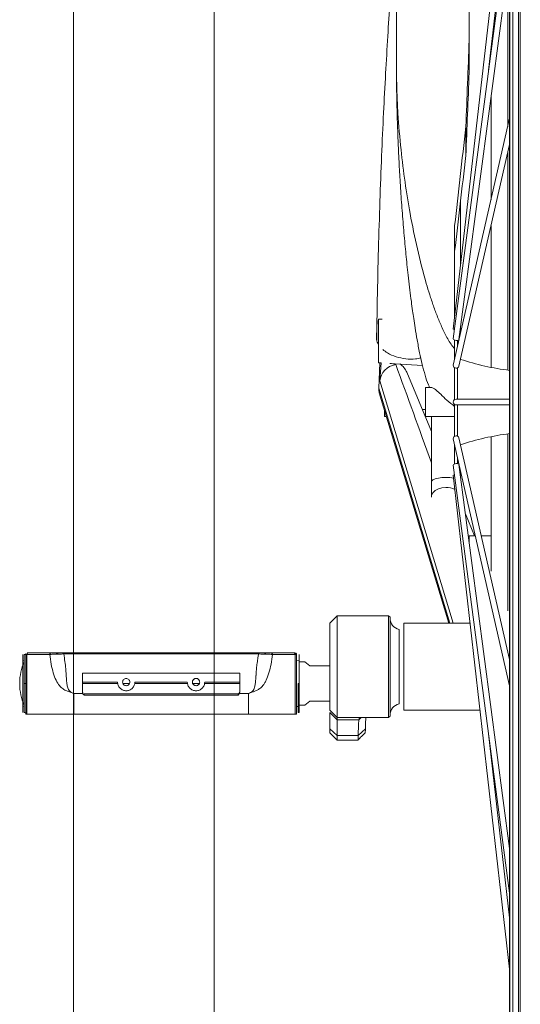
# Model space of a CAD drawing. Units: millimetres. Extents: x 17604 to 29898, y 3220 to 11250.
# Drawn here: x 19921 to 20093, y 3851 to 4190 of the extents above; entities that cross this region are included whole.
import ezdxf

# ---------------------------------------------------------------- set-up
doc = ezdxf.new("R2010")
doc.units = ezdxf.units.MM
doc.layers.add('BSS CYCLE STANDS', color=7, linetype='Continuous', lineweight=9)

msp = doc.modelspace()

# ---------------------------------------------------------------- linework, layer by layer
at = {"layer": 'BSS CYCLE STANDS', "color": 9, "linetype": 'Continuous', "lineweight": 0}
for p, q in [((20093.08, 3724.55, -15355.31), (20093.08, 4391.52, -15355.31)), ((20092.48, 4387.56, -15355.31), (20092.48, 3728.51, -15355.31)), ((20089.42, 4058.04, -15355.31), (20089.42, 4374.04, -15355.31)), ((20089.52, 3742.04, -15355.31), (20089.52, 4374.04, -15355.31)), ((20090.52, 4374.04, -15355.31), (20090.52, 3742.04, -15355.31)), ((20070.02, 4083.15, -15355.31), (20089.42, 4253.12, -15355.31)), ((20089.42, 4235.48, -15355.31), (20082.2, 4172.2, -15355.31)), ((20070.03, 4079.82, -15355.31), (20089.42, 4227, -15355.31)), ((20089.42, 4211.69, -15355.31), (20072.01, 4079.56, -15355.31)), ((20088.75, 4152.73, -15355.31), (20088.75, 4206.61, -15355.31)), ((20075.52, 4171.43, -15355.31), (20075.52, 4182.54, -15355.31)), ((20083.02, 4178.42, -15355.31), (20083.02, 4179.39, -15355.31)), ((20050.52, 4173.87, -15355.31), (20050.52, 4172.14, -15355.31)), ((20083.02, 4127.62, -15355.31), (20083.02, 4163.11, -15355.31)), ((20070.04, 4070.76, -15355.31), (20089.42, 4155.66, -15355.31)), ((20074.37, 4142.83, -15355.31), (20074.37, 4152.84, -15355.31)), ((20089.42, 4146.67, -15355.31), (20071.99, 4070.32, -15355.31)), ((20088.75, 4069.01, -15355.31), (20088.75, 4143.74, -15355.31)), ((20072.51, 4126.81, -15355.31), (20072.51, 4104.92, -15355.31)), ((20083.02, 4069.96, -15355.31), (20083.02, 4118.63, -15355.31)), ((20043.7, 4080.56, -15355.31), (20043.83, 4086.1, -15355.31)), ((20044.32, 4071.56, -15355.31), (20044.37, 4086.59, -15355.31)), ((20045.64, 4086.51, -15355.31), (20044.37, 4086.59, -15355.31)), ((20044.37, 4086.59, -15355.31), (20044.56, 4086.58, -15355.31)), ((20070.46, 4083.1, -15355.31), (20070.02, 4083.15, -15355.31)), ((20072.51, 4083.35, -15355.31), (20072.51, 4081.57, -15355.31)), ((20070.52, 4072.84, -15355.31), (20070.52, 4079.31, -15355.31)), ((20071.52, 4079.25, -15355.31), (20071.52, 4079.21, -15355.31)), ((20071.52, 4079.25, -15355.31), (20071.52, 4077.22, -15355.31)), ((20045.27, 4071.51, -15355.31), (20044.32, 4071.56, -15355.31)), ((20044.47, 4062.81, -15355.31), (20044.8, 4071.54, -15355.31)), ((20044.82, 4065.37, -15355.31), (20045.27, 4071.51, -15355.31)), ((20059.45, 4070.65, -15355.31), (20048.27, 4071.33, -15355.31)), ((20054.05, 4068.25, -15355.31), (20062.51, 4047.85, -15355.31)), ((20070.52, 4058.9, -15355.31), (20070.52, 4069.82, -15355.31)), ((20071.52, 4069.79, -15355.31), (20071.52, 4069.76, -15355.31)), ((20071.52, 4069.79, -15355.31), (20071.52, 4058.9, -15355.31)), ((20070.03, 3982, -15355.31), (20044.82, 4065.37, -15355.31)), ((20044.47, 4062.81, -15355.31), (20068.91, 3982, -15355.31)), ((20060.52, 4063.04, -15355.31), (20062.59, 4063.04, -15355.31)), ((20060.52, 4058.04, -15355.31), (20060.52, 4063.04, -15355.31)), ((20068.53, 3982, -15355.31), (20044.59, 4061.18, -15355.31)), ((20071.02, 4059.04, -15355.31), (20089.42, 4059.04, -15355.31)), ((20046.42, 4053.04, -15355.31), (20046.42, 4055.13, -15355.31)), ((20059.35, 4055.48, -15355.31), (20060.52, 4055.49, -15355.31)), ((20060.52, 4053.04, -15355.31), (20060.52, 4058.04, -15355.31)), ((20070.52, 4046.26, -15355.31), (20070.52, 4057.17, -15355.31)), ((20089.42, 4057.04, -15355.31), (20071.02, 4057.04, -15355.31)), ((20071.52, 4057.17, -15355.31), (20071.52, 4046.29, -15355.31)), ((20089.42, 3742.04, -15355.31), (20089.42, 4058.04, -15355.31)), ((20047.05, 4053.04, -15355.31), (20046.42, 4053.04, -15355.31)), ((20060.52, 4053.04, -15355.31), (20060.36, 4053.04, -15355.31)), ((20070.52, 4053.04, -15355.31), (20060.52, 4053.04, -15355.31)), ((20062.51, 4030.46, -15355.31), (20062.51, 4053.04, -15355.31)), ((20089.42, 3960.41, -15355.31), (20070.04, 4045.32, -15355.31)), ((20071.52, 4046.32, -15355.31), (20071.52, 4046.29, -15355.31)), ((20071.99, 4045.76, -15355.31), (20089.42, 3969.4, -15355.31)), ((20083.02, 3999.83, -15355.31), (20083.02, 4046.12, -15355.31)), ((20088.75, 3986.19, -15355.31), (20088.75, 4047.07, -15355.31)), ((20070.52, 4036.77, -15355.31), (20070.52, 4043.23, -15355.31)), ((20071.52, 4038.85, -15355.31), (20071.52, 4036.87, -15355.31)), ((20089.42, 3889.08, -15355.31), (20070.03, 4036.26, -15355.31)), ((20071.52, 4036.87, -15355.31), (20071.52, 4036.82, -15355.31)), ((20072.01, 4036.52, -15355.31), (20089.42, 3904.39, -15355.31)), ((20072.51, 4034.51, -15355.31), (20072.51, 4032.73, -15355.31)), ((20070.02, 4032.92, -15355.31), (20070.46, 4032.97, -15355.31)), ((20089.42, 3862.96, -15355.31), (20070.02, 4032.92, -15355.31)), ((20062.51, 4025.27, -15355.31), (20062.51, 4030.46, -15355.31)), ((20074.25, 4019.54, -15355.31), (20077.37, 4012, -15355.31)), ((20075.52, 4012, -15355.31), (20077.64, 4012, -15355.31)), ((20075.52, 4009.89, -15355.31), (20075.52, 4012, -15355.31)), ((20079.7, 4012, -15355.31), (20083.02, 4012, -15355.31)), ((20027.62, 3982, -15355.31), (20030.12, 3984.5, -15355.31)), ((20030.12, 3984.5, -15355.31), (20047.82, 3984.5, -15355.31)), ((20030.12, 3984.5, -15355.31), (20030.12, 3949.5, -15355.31)), ((20047.82, 3984.5, -15355.31), (20048.32, 3984, -15355.31)), ((20047.82, 3984.5, -15355.31), (20047.82, 3949.5, -15355.31)), ((20027.62, 3952, -15355.31), (20027.62, 3982, -15355.31)), ((20053.02, 3982, -15355.31), (20075.83, 3982, -15355.31)), ((20053.02, 3952, -15355.31), (20053.02, 3982, -15355.31)), ((20051.45, 3967.81, -15355.31), (20051.45, 3979.8, -15355.31)), ((19922.56, 3970.64, -15355.31), (19922.56, 3971.12, -15355.31)), ((19922.56, 3969.32, -15355.31), (19922.56, 3970.64, -15355.31)), ((19923.12, 3971.2, -15355.31), (19923.06, 3971.43, -15355.31)), ((19923.12, 3971.2, -15355.31), (19923.12, 3950.7, -15355.31)), ((19931.35, 3971.2, -15355.31), (19923.49, 3971.2, -15355.31)), ((19923.49, 3971.2, -15355.31), (19923.49, 3950.7, -15355.31)), ((19923.62, 3971.7, -15355.31), (19923.96, 3971.7, -15355.31)), ((19923.96, 3971.7, -15355.31), (19931.81, 3971.7, -15355.31)), ((19933.7, 3971.7, -15355.31), (19933.7, 3971.2, -15355.31)), ((19933.7, 3971.2, -15355.31), (19933.7, 3971.7, -15355.31)), ((20003.09, 3971.7, -15355.31), (19936.15, 3971.7, -15355.31)), ((19936.15, 3971.36, -15355.31), (20003.09, 3971.36, -15355.31)), ((20005.53, 3971.2, -15355.31), (20005.53, 3971.7, -15355.31)), ((20005.53, 3971.7, -15355.31), (20005.53, 3971.37, -15355.31)), ((20007.42, 3971.7, -15355.31), (20015.28, 3971.7, -15355.31)), ((20015.74, 3971.2, -15355.31), (20007.88, 3971.2, -15355.31)), ((20015.28, 3971.7, -15355.31), (20015.62, 3971.7, -15355.31)), ((20015.74, 3950.7, -15355.31), (20015.74, 3971.2, -15355.31)), ((20015.74, 3971.2, -15355.31), (20016.12, 3971.2, -15355.31)), ((20016.12, 3971.2, -15355.31), (20016.12, 3950.7, -15355.31)), ((19922.12, 3969.19, -15355.31), (19922.55, 3969.15, -15355.31)), ((19923.1, 3969.09, -15355.31), (19923.49, 3969.05, -15355.31)), ((20016.12, 3969.09, -15355.31), (20017.12, 3969.19, -15355.31)), ((20017.12, 3968.7, -15355.31), (20018.99, 3968.7, -15355.31)), ((20018.99, 3968.7, -15355.31), (20020.69, 3967.28, -15355.31)), ((20020.69, 3967.28, -15355.31), (20027.62, 3967.28, -15355.31)), ((20051.45, 3954.21, -15355.31), (20051.45, 3967.81, -15355.31)), ((19996.62, 3964.7, -15355.31), (19942.62, 3964.7, -15355.31)), ((19921.01, 3961.07, -15355.31), (19921.01, 3961.33, -15355.31)), ((19954.71, 3961.2, -15355.31), (19942.58, 3961.2, -15355.31)), ((19942.62, 3961.7, -15355.31), (19954.62, 3961.7, -15355.31)), ((19978.72, 3961.2, -15355.31), (19960.52, 3961.2, -15355.31)), ((19960.62, 3961.7, -15355.31), (19978.62, 3961.7, -15355.31)), ((19996.65, 3961.2, -15355.31), (19984.52, 3961.2, -15355.31)), ((19984.62, 3961.7, -15355.31), (19996.62, 3961.7, -15355.31)), ((20016.67, 3961.2, -15355.31), (20017.12, 3961.2, -15355.31)), ((19942.67, 3957.8, -15355.31), (19939.62, 3957.8, -15355.31)), ((19939.62, 3950.7, -15355.31), (19939.62, 3957.8, -15355.31)), ((19943.12, 3957.7, -15355.31), (19996.12, 3957.7, -15355.31)), ((19943.12, 3957.2, -15355.31), (19943.12, 3957.7, -15355.31)), ((19996.12, 3957.2, -15355.31), (19943.12, 3957.2, -15355.31)), ((19996.12, 3957.7, -15355.31), (19996.12, 3957.2, -15355.31)), ((19996.37, 3957.36, -15355.31), (19996.12, 3957.7, -15355.31)), ((19996.57, 3957.8, -15355.31), (19996.48, 3957.86, -15355.31)), ((19999.62, 3957.8, -15355.31), (19996.57, 3957.8, -15355.31)), ((19999.62, 3950.7, -15355.31), (19999.62, 3957.8, -15355.31)), ((19922.55, 3953.26, -15355.31), (19922.12, 3953.21, -15355.31)), ((19923.49, 3953.36, -15355.31), (19923.11, 3953.32, -15355.31)), ((20016.69, 3953.26, -15355.31), (20016.12, 3953.32, -15355.31)), ((20018.99, 3953.7, -15355.31), (20017.12, 3953.7, -15355.31)), ((20020.69, 3955.12, -15355.31), (20018.99, 3953.7, -15355.31)), ((20027.62, 3955.12, -15355.31), (20020.69, 3955.12, -15355.31)), ((19923.49, 3950.7, -15355.31), (19923.12, 3950.7, -15355.31)), ((19939.62, 3950.7, -15355.31), (19923.49, 3950.7, -15355.31)), ((19999.62, 3950.7, -15355.31), (19939.62, 3950.7, -15355.31)), ((20015.74, 3950.7, -15355.31), (19999.62, 3950.7, -15355.31)), ((20016.12, 3950.7, -15355.31), (20015.74, 3950.7, -15355.31)), ((20016.67, 3951.25, -15355.31), (20017.12, 3951.2, -15355.31)), ((20030.12, 3949.5, -15355.31), (20027.62, 3952, -15355.31)), ((20027.62, 3945.56, -15355.31), (20027.62, 3951.18, -15355.31)), ((20030.12, 3948.68, -15355.31), (20027.62, 3951.18, -15355.31)), ((20048.32, 3950, -15355.31), (20047.82, 3949.5, -15355.31)), ((20079.26, 3952, -15355.31), (20053.02, 3952, -15355.31)), ((20047.82, 3949.5, -15355.31), (20030.12, 3949.5, -15355.31)), ((20030.12, 3949.5, -15355.31), (20030.12, 3948.68, -15355.31)), ((20037.6, 3948.68, -15355.31), (20030.12, 3948.68, -15355.31)), ((20030.12, 3943.33, -15355.31), (20030.12, 3948.68, -15355.31)), ((20037.81, 3949.5, -15355.31), (20037.6, 3948.68, -15355.31)), ((20038.42, 3949.5, -15355.31), (20037.6, 3948.68, -15355.31)), ((20027.62, 3944.26, -15355.31), (20027.62, 3945.56, -15355.31)), ((20027.62, 3945.56, -15355.31), (20030.12, 3943.33, -15355.31)), ((20030.12, 3941.76, -15355.31), (20027.62, 3944.26, -15355.31)), ((20030.12, 3943.33, -15355.31), (20037.35, 3943.33, -15355.31)), ((20030.12, 3943.33, -15355.31), (20030.12, 3941.76, -15355.31)), ((20037.35, 3943.33, -15355.31), (20039.84, 3945.56, -15355.31)), ((20082.2, 3943.88, -15355.31), (20089.42, 3880.6, -15355.31)), ((20037.39, 3941.76, -15355.31), (20030.12, 3941.76, -15355.31))]:
    msp.add_line(p, q, dxfattribs=at)
at = {"layer": 'BSS CYCLE STANDS', "elevation": -15355.31}
msp.add_lwpolyline([(19939.54, 3703.63), (19987.84, 3703.63), (19987.84, 4424.48, 0.414214), (19963.69, 4448.63), (19963.69, 4448.63, 0.414214), (19939.54, 4424.48)], format="xyb", close=True, dxfattribs=at)
at = {"layer": 'BSS CYCLE STANDS', "color": 9, "linetype": 'Continuous', "lineweight": 0, "elevation": -15355.31, "flags": 128}
for points in [[(20071.02, 4079.19), (20070.64, 4079.26), (20070.31, 4079.4), (20070.1, 4079.59), (20070.02, 4079.79), (20070.03, 4079.82)], [(20070.03, 4036.26), (20070.02, 4036.29), (20070.1, 4036.49), (20070.31, 4036.67), (20070.64, 4036.81), (20071.02, 4036.89)], [(20062.51, 4030.46), (20062.61, 4030.79), (20063.07, 4031.21), (20063.85, 4031.57), (20064.91, 4031.85), (20066.16, 4032.03), (20067.51, 4032.09)], [(20062.51, 4025.27), (20062.61, 4025.96), (20063.07, 4026.82), (20063.85, 4027.56), (20064.91, 4028.14), (20066.16, 4028.5), (20067.51, 4028.63)]]:
    msp.add_lwpolyline(points, dxfattribs=at)
at = {"layer": 'BSS CYCLE STANDS', "color": 9, "linetype": 'Continuous', "lineweight": 0}
for centre, radius, start, end in [((20071.51, 4079.74, -15355.31), 0.528, 270.6477, 340.4018), ((20100.52, 4158.24, -15355.31), 90, 251.8609, 262.9155), ((20070.98, 4070.62, -15355.31), 0.952, 171.7333, 271.9659), ((20071.21, 4070.51, -15355.31), 0.808, 292.5568, 346.2734), ((20071.02, 4058.04, -15355.31), 1, 90.2982, 269.7018), ((20071, 4045.44, -15355.31), 0.964, 88.877, 187.4238), ((20071.21, 4045.57, -15355.31), 0.808, 13.7266, 67.4432), ((20100.52, 3957.84, -15355.31), 90, 97.0845, 108.1513), ((20071.51, 4036.34, -15355.31), 0.528, 19.5982, 89.3523), ((20067.63, 4019.06, -15355.31), 13.03, 78.8514, 90.5292), ((20067.6, 4022.03, -15355.31), 6.6, 63.0343, 90.8391), ((20052.32, 3983.7, -15355.31), 4, 180, 257.4867), ((19922.62, 3971.65, -15355.31), 0.5, 265.3649, 333.2162), ((19923.98, 3971.22, -15355.31), 0.482, 92.3289, 182.1534), ((20015.26, 3971.22, -15355.31), 0.482, 357.8466, 87.6711), ((20015.62, 3971.2, -15355.31), 0.5, 359.9999, 90), ((19939.75, 3961.33, -15355.31), 18.74, 156.8451, 180), ((19939.75, 3961.07, -15355.31), 18.74, 180, 203.1549), ((19996.12, 3958.2, -15355.31), 0.5, 270, 316.9934), ((20052.32, 3950.3, -15355.31), 4, 102.5133, 180), ((19922.62, 3950.75, -15355.31), 0.5, 0, 95.9826)]:
    msp.add_arc(centre, radius, start, end, dxfattribs=at)
at = {"layer": 'BSS CYCLE STANDS', "color": 9, "linetype": 'Continuous', "lineweight": 0, "extrusion": (0, 0, -1)}
for centre, major_axis, ratio, start_param, end_param in [((20071.02, 4079.69, -15355.31), (1.01, 0), 0.496777, 1.050916, 1.570796), ((20051.89, 4064.94, -15355.31), (7.08, -0.15), 0.869084, 3.186342, 4.465531), ((20047.74, 4065.19, -15355.31), (7.13, 0.08), 0.86325, 4.795287, 5.086895), ((20062.79, 4028.88, -15355.31), (44.3, -123.92), 0.019195, 4.372973, 4.652302), ((20047.63, 4065.46, -15355.31), (5.89, 3.81), 0.951231, 5.892117, 6.455961), ((20071.02, 4070.54, -15355.31), (1.01, 0), 0.860442, 1.050916, 1.570796), ((20048.41, 4072.73, -15355.31), (-3.49, -12), 0.154419, 0.233202, 0.554117), ((20071.02, 4045.54, -15355.31), (1.01, 0), 0.860442, 4.712389, 5.23227), ((20071.02, 4036.39, -15355.31), (1.01, 0), 0.496777, 4.712389, 5.23227)]:
    msp.add_ellipse(centre, major_axis=major_axis, ratio=ratio, start_param=start_param, end_param=end_param, dxfattribs=at)
at = {"layer": 'BSS CYCLE STANDS', "color": 9, "linetype": 'Continuous', "lineweight": 0}
for points, knots in [([(20075.52, 4182.54, -15355.31), (20075.52, 4186.42, -15355.31), (20075.52, 4194.17, -15355.31), (20075.52, 4209.91, -15355.31), (20075.52, 4227.87, -15355.31), (20075.52, 4242.06, -15355.31), (20075.52, 4248.16, -15355.31)], [0, 0, 0, 0, 0.181183, 0.362511, 0.726127, 1, 1, 1, 1]), ([(20050.52, 4240.85, -15355.31), (20050.52, 4239.41, -15355.31), (20050.52, 4236.44, -15355.31), (20050.52, 4231.87, -15355.31), (20050.52, 4227.14, -15355.31), (20050.52, 4222.34, -15355.31), (20050.52, 4217.55, -15355.31), (20050.52, 4212.79, -15355.31), (20050.52, 4208.03, -15355.31), (20050.52, 4199.9, -15355.31), (20050.52, 4188.45, -15355.31), (20050.52, 4178.72, -15355.31), (20050.52, 4173.87, -15355.31)], [0, 0, 0, 0, 0.06303, 0.130417, 0.201172, 0.27195, 0.342826, 0.41356, 0.484161, 0.555215, 0.778077, 1, 1, 1, 1]), ([(20043.73, 4079.23, -15355.31), (20043.79, 4083.87, -15355.31), (20043.92, 4094.33, -15355.31), (20044.3, 4110.29, -15355.31), (20044.8, 4126.83, -15355.31), (20045.39, 4142.48, -15355.31), (20046.05, 4157.14, -15355.31), (20046.76, 4170.84, -15355.31), (20047.5, 4183.59, -15355.31), (20048.25, 4195.48, -15355.31), (20048.99, 4206.16, -15355.31), (20049.69, 4215.7, -15355.31), (20050.19, 4222.14, -15355.31), (20050.47, 4225.53, -15355.31), (20050.52, 4226.11, -15355.31)], [0, 0, 0, 0, 0.094502, 0.212989, 0.325425, 0.431818, 0.532176, 0.624871, 0.711753, 0.792826, 0.868091, 0.930385, 0.988051, 1, 1, 1, 1]), ([(20074.37, 4152.84, -15355.31), (20074.56, 4157.73, -15355.31), (20074.94, 4167.51, -15355.31), (20075.32, 4177.53, -15355.31), (20075.52, 4182.54, -15355.31)], [0, 0, 0, 0, 0.4996655, 1, 1, 1, 1]), ([(20050.52, 4172.14, -15355.31), (20050.53, 4171.56, -15355.31), (20050.54, 4170.4, -15355.31), (20050.58, 4167.89, -15355.31), (20050.7, 4163.55, -15355.31), (20051.09, 4155.54, -15355.31), (20051.96, 4145.21, -15355.31), (20053.39, 4133.69, -15355.31), (20055.24, 4122.32, -15355.31), (20057.62, 4110.68, -15355.31), (20059.97, 4101.45, -15355.31), (20061.94, 4094.96, -15355.31), (20063.22, 4091.1, -15355.31), (20064.62, 4087.27, -15355.31), (20066.22, 4083.49, -15355.31), (20068.01, 4079.74, -15355.31), (20069.68, 4077.38, -15355.31), (20070.52, 4076.19, -15355.31)], [0, 0, 0, 0, 0.016752, 0.033496, 0.072936, 0.14327, 0.268599, 0.38026, 0.49174, 0.618275, 0.744777, 0.78698, 0.829226, 0.871544, 0.913991, 0.956687, 1, 1, 1, 1]), ([(20061.91, 4063.04, -15355.31), (20061.77, 4063.34, -15355.31), (20061.12, 4064.75, -15355.31), (20060.3, 4067.4, -15355.31), (20059.3, 4071.08, -15355.31), (20058.42, 4075.16, -15355.31), (20057.63, 4079.33, -15355.31), (20056.98, 4083.26, -15355.31), (20056.47, 4086.58, -15355.31), (20056.04, 4089.6, -15355.31), (20055.6, 4092.85, -15355.31), (20055.12, 4096.61, -15355.31), (20054.65, 4100.56, -15355.31), (20054.1, 4105.54, -15355.31), (20053.49, 4111.64, -15355.31), (20052.83, 4119.09, -15355.31), (20052.24, 4126.77, -15355.31), (20051.82, 4133.1, -15355.31), (20051.53, 4138.05, -15355.31), (20051.34, 4141.73, -15355.31), (20051.15, 4145.89, -15355.31), (20050.94, 4150.96, -15355.31), (20050.74, 4157.08, -15355.31), (20050.57, 4164.26, -15355.31), (20050.54, 4169.4, -15355.31), (20050.52, 4172.13, -15355.31)], [0, 0, 0, 0, 0.008192, 0.038182, 0.072747, 0.111357, 0.154143, 0.192933, 0.22449, 0.250014, 0.280765, 0.317709, 0.357025, 0.392499, 0.458118, 0.527896, 0.598518, 0.668949, 0.701381, 0.734343, 0.770231, 0.814624, 0.867743, 0.929548, 1, 1, 1, 1]), ([(20075.52, 4171.43, -15355.31), (20075.32, 4166.61, -15355.31), (20074.94, 4156.97, -15355.31), (20074.56, 4147.54, -15355.31), (20074.37, 4142.83, -15355.31)], [0, 0, 0, 0, 0.499819, 1, 1, 1, 1]), ([(20070.52, 4118.67, -15355.31), (20071.16, 4124.28, -15355.31), (20072.43, 4135.51, -15355.31), (20073.72, 4147.06, -15355.31), (20074.37, 4152.84, -15355.31)], [0, 0, 0, 0, 0.499666, 1, 1, 1, 1]), ([(20074.37, 4142.83, -15355.31), (20073.72, 4137.25, -15355.31), (20072.43, 4126.09, -15355.31), (20071.15, 4115.27, -15355.31), (20070.52, 4109.86, -15355.31)], [0, 0, 0, 0, 0.499748, 1, 1, 1, 1]), ([(20070.52, 4087.48, -15355.31), (20070.52, 4090.63, -15355.31), (20070.52, 4097.29, -15355.31), (20070.52, 4107.69, -15355.31), (20070.52, 4115.01, -15355.31), (20070.52, 4118.67, -15355.31)], [0, 0, 0, 0, 0.310891, 0.655297, 1, 1, 1, 1]), ([(20043.7, 4080.56, -15355.31), (20043.64, 4079.89, -15355.31), (20043.55, 4079.01, -15355.31), (20044.19, 4078.14, -15355.31), (20044.34, 4077.93, -15355.31)], [0, 0, 0, 0, 0.750936, 1, 1, 1, 1]), ([(20045.83, 4076.14, -15355.31), (20046.33, 4075.71, -15355.31), (20047.54, 4074.68, -15355.31), (20050.34, 4073.52, -15355.31), (20053.68, 4072.8, -15355.31), (20056.71, 4072.7, -15355.31), (20058.26, 4073.1, -15355.31), (20058.86, 4073.26, -15355.31)], [0, 0, 0, 0, 0.163888, 0.393084, 0.624122, 0.856105, 1, 1, 1, 1]), ([(20070.52, 4056.52, -15355.31), (20069.62, 4057.22, -15355.31), (20067.92, 4058.55, -15355.31), (20065.8, 4060.64, -15355.31), (20064.24, 4062.09, -15355.31), (20063.21, 4062.88, -15355.31), (20062.84, 4062.96, -15355.31), (20062.71, 4062.99, -15355.31)], [0, 0, 0, 0, 0.282458, 0.53379, 0.737235, 0.901478, 1, 1, 1, 1]), ([(20048.32, 3983.96, -15355.31), (20048.32, 3983.97, -15355.31), (20048.32, 3984.14, -15355.31), (20048.32, 3983.48, -15355.31), (20048.32, 3981.93, -15355.31), (20048.32, 3979.37, -15355.31), (20048.32, 3976.09, -15355.31), (20048.32, 3972.25, -15355.31), (20048.32, 3968.09, -15355.31), (20048.32, 3963.86, -15355.31), (20048.32, 3959.83, -15355.31), (20048.32, 3956.23, -15355.31), (20048.32, 3953.28, -15355.31), (20048.32, 3951.2, -15355.31), (20048.32, 3950.09, -15355.31), (20048.32, 3950.11, -15355.31), (20048.32, 3950.12, -15355.31)], [0, 0, 0, 0, 0.007906, 0.086554, 0.165202, 0.243849, 0.322497, 0.401145, 0.479793, 0.558441, 0.637088, 0.715736, 0.794384, 0.873032, 0.95168, 1, 1, 1, 1]), ([(19922.12, 3971.2, -15355.31), (19922.12, 3971.2, -15355.31), (19922.12, 3971.27, -15355.31), (19922.12, 3971.04, -15355.31), (19922.12, 3970.5, -15355.31), (19922.12, 3969.57, -15355.31), (19922.12, 3968.34, -15355.31), (19922.12, 3966.8, -15355.31), (19922.12, 3965.04, -15355.31), (19922.12, 3963.14, -15355.31), (19922.12, 3961.84, -15355.31), (19922.12, 3961.2, -15355.31)], [0, 0, 0, 0, 0.000033, 0.127529, 0.252526, 0.37347, 0.49712, 0.624053, 0.751832, 0.877928, 1, 1, 1, 1]), ([(19922.56, 3971.09, -15355.31), (19922.56, 3971.09, -15355.31), (19922.56, 3971.1, -15355.31), (19922.56, 3970.49, -15355.31), (19922.56, 3969.36, -15355.31), (19922.56, 3967.75, -15355.31), (19922.56, 3965.78, -15355.31), (19922.56, 3963.56, -15355.31), (19922.56, 3961.99, -15355.31), (19922.56, 3961.2, -15355.31)], [0, 0, 0, 0, 0.09643, 0.247025, 0.39762, 0.548215, 0.69881, 0.849405, 1, 1, 1, 1]), ([(19936.15, 3971.36, -15355.31), (19935.62, 3971.35, -15355.31), (19934.58, 3971.33, -15355.31), (19933.18, 3971.29, -15355.31), (19932.2, 3971.25, -15355.31), (19931.64, 3971.22, -15355.31), (19931.43, 3971.21, -15355.31), (19931.35, 3971.2, -15355.31)], [0, 0, 0, 0, 0.257142, 0.507212, 0.753573, 0.907754, 1, 1, 1, 1]), ([(19939.62, 3957.8, -15355.31), (19939.21, 3957.94, -15355.31), (19938.39, 3958.21, -15355.31), (19937.14, 3958.65, -15355.31), (19935.88, 3959.25, -15355.31), (19934.63, 3960.39, -15355.31), (19933.47, 3962.23, -15355.31), (19932.5, 3964.76, -15355.31), (19931.78, 3967.83, -15355.31), (19931.49, 3970.08, -15355.31), (19931.35, 3971.2, -15355.31)], [0, 0, 0, 0, 0.117853, 0.236707, 0.358327, 0.483678, 0.61225, 0.742216, 0.871668, 1, 1, 1, 1]), ([(19936.15, 3971.7, -15355.31), (19935.67, 3971.7, -15355.31), (19934.73, 3971.7, -15355.31), (19933.47, 3971.7, -15355.31), (19932.44, 3971.7, -15355.31), (19932.02, 3971.7, -15355.31), (19931.81, 3971.7, -15355.31)], [0, 0, 0, 0, 0.256458, 0.50662, 0.753517, 1, 1, 1, 1]), ([(19934.2, 3971.7, -15355.31), (19934.12, 3971.69, -15355.31), (19933.99, 3971.68, -15355.31), (19933.85, 3971.52, -15355.31), (19933.79, 3971.44, -15355.31), (19933.77, 3971.38, -15355.31), (19933.77, 3971.37, -15355.31)], [0, 0, 0, 0, 0.575408, 0.857157, 0.997498, 1, 1, 1, 1]), ([(19939.62, 3957.8, -15355.31), (19939.36, 3957.88, -15355.31), (19938.84, 3958.05, -15355.31), (19938.21, 3958.48, -15355.31), (19937.79, 3959.02, -15355.31), (19937.53, 3959.66, -15355.31), (19937.36, 3960.32, -15355.31), (19937.23, 3961.12, -15355.31), (19937.13, 3962.13, -15355.31), (19937.04, 3963.39, -15355.31), (19936.94, 3964.83, -15355.31), (19936.81, 3966.57, -15355.31), (19936.56, 3968.73, -15355.31), (19936.29, 3970.48, -15355.31), (19936.15, 3971.36, -15355.31)], [0, 0, 0, 0, 0.0885455, 0.1751194, 0.2627446, 0.3245031, 0.3918594, 0.4496021, 0.5175893, 0.6082995, 0.6844167, 0.759802, 0.8791862, 1, 1, 1, 1]), ([(20003.09, 3971.36, -15355.31), (20003.02, 3970.96, -15355.31), (20002.91, 3970.24, -15355.31), (20002.76, 3969.21, -15355.31), (20002.62, 3968.24, -15355.31), (20002.51, 3967.26, -15355.31), (20002.42, 3966.44, -15355.31), (20002.36, 3965.77, -15355.31), (20002.32, 3965.22, -15355.31), (20002.28, 3964.63, -15355.31), (20002.25, 3964.2, -15355.31), (20002.22, 3963.73, -15355.31), (20002.18, 3963.22, -15355.31), (20002.14, 3962.6, -15355.31), (20002.07, 3961.76, -15355.31), (20001.97, 3960.82, -15355.31), (20001.77, 3959.85, -15355.31), (20001.48, 3959.07, -15355.31), (20001.02, 3958.48, -15355.31), (20000.39, 3958.05, -15355.31), (19999.88, 3957.88, -15355.31), (19999.62, 3957.8, -15355.31)], [0, 0, 0, 0, 0.054636, 0.097844, 0.144464, 0.192102, 0.240283, 0.266372, 0.295093, 0.326401, 0.360268, 0.367868, 0.40531, 0.449953, 0.482558, 0.570882, 0.653745, 0.737297, 0.824906, 0.911466, 1, 1, 1, 1]), ([(20007.88, 3971.2, -15355.31), (20007.74, 3970.08, -15355.31), (20007.45, 3967.83, -15355.31), (20006.73, 3964.76, -15355.31), (20005.92, 3962.65, -15355.31), (20005.18, 3961.3, -15355.31), (20004.47, 3960.31, -15355.31), (20003.6, 3959.46, -15355.31), (20002.6, 3958.86, -15355.31), (20001.57, 3958.47, -15355.31), (20000.58, 3958.11, -15355.31), (19999.92, 3957.9, -15355.31), (19999.62, 3957.8, -15355.31)], [0, 0, 0, 0, 0.128296, 0.25771, 0.387638, 0.451457, 0.516377, 0.615776, 0.714117, 0.808934, 0.912805, 1, 1, 1, 1]), ([(20007.42, 3971.7, -15355.31), (20007.21, 3971.7, -15355.31), (20006.79, 3971.7, -15355.31), (20005.76, 3971.7, -15355.31), (20004.51, 3971.7, -15355.31), (20003.56, 3971.7, -15355.31), (20003.09, 3971.7, -15355.31)], [0, 0, 0, 0, 0.246474, 0.493373, 0.743522, 1, 1, 1, 1]), ([(20007.88, 3971.2, -15355.31), (20007.8, 3971.21, -15355.31), (20007.6, 3971.22, -15355.31), (20007.03, 3971.25, -15355.31), (20006.05, 3971.29, -15355.31), (20004.66, 3971.33, -15355.31), (20003.62, 3971.35, -15355.31), (20003.09, 3971.36, -15355.31)], [0, 0, 0, 0, 0.092211, 0.246415, 0.492779, 0.742837, 1, 1, 1, 1]), ([(20005.49, 3971.2, -15355.31), (20005.49, 3971.21, -15355.31), (20005.49, 3971.23, -15355.31), (20005.49, 3971.26, -15355.31), (20005.48, 3971.32, -15355.31), (20005.42, 3971.53, -15355.31), (20005.3, 3971.61, -15355.31), (20005.2, 3971.67, -15355.31), (20005.14, 3971.69, -15355.31), (20005.1, 3971.7, -15355.31), (20005.06, 3971.7, -15355.31), (20005.03, 3971.7, -15355.31)], [0, 0, 0, 0, 0.008709, 0.017854, 0.038718, 0.096384, 0.476942, 0.737736, 0.764659, 0.817346, 1, 1, 1, 1]), ([(20015.92, 3971.6, -15355.31), (20015.97, 3971.57, -15355.31), (20016.07, 3971.53, -15355.31), (20016.14, 3971.46, -15355.31), (20016.17, 3971.42, -15355.31)], [0, 0, 0, 0, 0.5005407, 1, 1, 1, 1]), ([(20016.12, 3971.2, -15355.31), (20016.14, 3971.31, -15355.31), (20016.2, 3971.54, -15355.31), (20016.14, 3971.31, -15355.31), (20016.12, 3971.2, -15355.31)], [0, 0, 0, 0, 0.4999979, 1, 1, 1, 1]), ([(20017.12, 3961.2, -15355.31), (20017.12, 3961.84, -15355.31), (20017.12, 3963.14, -15355.31), (20017.12, 3965.04, -15355.31), (20017.12, 3966.8, -15355.31), (20017.12, 3968.34, -15355.31), (20017.12, 3969.58, -15355.31), (20017.12, 3970.49, -15355.31), (20017.12, 3971.09, -15355.31), (20017.12, 3971.16, -15355.31), (20017.12, 3971.2, -15355.31)], [0, 0, 0, 0, 0.12208, 0.248185, 0.375975, 0.502917, 0.626576, 0.747528, 0.872533, 1, 1, 1, 1]), ([(19942.62, 3964.7, -15355.31), (19942.62, 3963.96, -15355.31), (19942.62, 3962.46, -15355.31), (19942.62, 3960.68, -15355.31), (19942.62, 3959.31, -15355.31), (19942.62, 3958.58, -15355.31), (19942.62, 3958.28, -15355.31), (19942.62, 3958.2, -15355.31)], [0, 0, 0, 0, 0.226455, 0.459961, 0.686386, 0.918499, 1, 1, 1, 1]), ([(19996.62, 3958.2, -15355.31), (19996.62, 3958.46, -15355.31), (19996.62, 3958.97, -15355.31), (19996.62, 3960.34, -15355.31), (19996.62, 3962.2, -15355.31), (19996.62, 3963.86, -15355.31), (19996.62, 3964.7, -15355.31)], [0, 0, 0, 0, 0.2428722, 0.4915464, 0.7409618, 1, 1, 1, 1]), ([(19922.12, 3961.2, -15355.31), (19922.12, 3960.59, -15355.31), (19922.12, 3959.34, -15355.31), (19922.12, 3957.47, -15355.31), (19922.12, 3955.68, -15355.31), (19922.12, 3954.08, -15355.31), (19922.12, 3952.78, -15355.31), (19922.12, 3951.86, -15355.31), (19922.12, 3951.3, -15355.31), (19922.12, 3951.23, -15355.31), (19922.12, 3951.2, -15355.31)], [0, 0, 0, 0, 0.116522, 0.240023, 0.368655, 0.500017, 0.631379, 0.760011, 0.883512, 1, 1, 1, 1]), ([(19922.56, 3961.2, -15355.31), (19922.61, 3961.2, -15355.31), (19922.71, 3961.2, -15355.31), (19922.84, 3961.2, -15355.31), (19922.94, 3961.2, -15355.31), (19923.04, 3961.2, -15355.31), (19923.1, 3961.2, -15355.31), (19923.11, 3961.2, -15355.31), (19923.12, 3961.2, -15355.31)], [0, 0, 0, 0, 0.174775, 0.335416, 0.481902, 0.614211, 0.835277, 1, 1, 1, 1]), ([(19922.56, 3961.2, -15355.31), (19922.56, 3960.55, -15355.31), (19922.56, 3959.25, -15355.31), (19922.56, 3957.37, -15355.31), (19922.56, 3955.64, -15355.31), (19922.56, 3954.12, -15355.31), (19922.56, 3952.87, -15355.31), (19922.56, 3951.95, -15355.31), (19922.56, 3951.38, -15355.31), (19922.56, 3951.19, -15355.31), (19922.56, 3951.37, -15355.31), (19922.56, 3951.96, -15355.31), (19922.56, 3952.58, -15355.31), (19922.56, 3953.08, -15355.31), (19922.56, 3953.16, -15355.31)], [0, 0, 0, 0, 0.089368, 0.178737, 0.268105, 0.357473, 0.446842, 0.53621, 0.625579, 0.714947, 0.804316, 0.893684, 0.983052, 1, 1, 1, 1]), ([(19954.62, 3961.7, -15355.31), (19954.66, 3961.33, -15355.31), (19954.72, 3960.74, -15355.31), (19955.09, 3960.04, -15355.31), (19955.48, 3959.57, -15355.31), (19955.96, 3959.18, -15355.31), (19956.66, 3958.81, -15355.31), (19957.62, 3958.63, -15355.31), (19958.58, 3958.81, -15355.31), (19959.28, 3959.18, -15355.31), (19959.75, 3959.57, -15355.31), (19960.14, 3960.04, -15355.31), (19960.51, 3960.74, -15355.31), (19960.58, 3961.33, -15355.31), (19960.62, 3961.7, -15355.31)], [0, 0, 0, 0, 0.119721, 0.184832, 0.25, 0.315111, 0.380279, 0.5, 0.619721, 0.684832, 0.75, 0.815111, 0.880279, 1, 1, 1, 1]), ([(19958.76, 3961.2, -15355.31), (19958.74, 3961.2, -15355.31), (19957.98, 3961.2, -15355.31), (19957.22, 3961.2, -15355.31), (19956.48, 3961.2, -15355.31)], [0, 0, 0, 0, 0.016469, 1, 1, 1, 1]), ([(19980.37, 3961.7, -15355.31), (19980.38, 3961.86, -15355.31), (19980.41, 3962.1, -15355.31), (19980.57, 3962.39, -15355.31), (19980.73, 3962.59, -15355.31), (19980.93, 3962.75, -15355.31), (19981.22, 3962.91, -15355.31), (19981.62, 3962.98, -15355.31), (19982.02, 3962.91, -15355.31), (19982.31, 3962.75, -15355.31), (19982.51, 3962.59, -15355.31), (19982.67, 3962.39, -15355.31), (19982.82, 3962.1, -15355.31), (19982.85, 3961.86, -15355.31), (19982.87, 3961.7, -15355.31)], [0, 0, 0, 0, 0.119721, 0.184792, 0.25, 0.315071, 0.380279, 0.5, 0.619721, 0.684792, 0.75, 0.815071, 0.880279, 1, 1, 1, 1]), ([(19982.87, 3961.7, -15355.31), (19982.85, 3961.55, -15355.31), (19982.82, 3961.3, -15355.31), (19982.67, 3961.01, -15355.31), (19982.51, 3960.81, -15355.31), (19982.31, 3960.65, -15355.31), (19982.02, 3960.5, -15355.31), (19981.62, 3960.42, -15355.31), (19981.22, 3960.5, -15355.31), (19980.93, 3960.65, -15355.31), (19980.73, 3960.81, -15355.31), (19980.57, 3961.01, -15355.31), (19980.41, 3961.3, -15355.31), (19980.38, 3961.55, -15355.31), (19980.37, 3961.7, -15355.31)], [0, 0, 0, 0, 0.119721, 0.184792, 0.25, 0.315071, 0.380279, 0.5, 0.619721, 0.684792, 0.75, 0.815071, 0.880279, 1, 1, 1, 1]), ([(19982.76, 3961.2, -15355.31), (19982.01, 3961.2, -15355.31), (19981.25, 3961.2, -15355.31), (19980.49, 3961.2, -15355.31), (19980.48, 3961.2, -15355.31)], [0, 0, 0, 0, 0.983007, 1, 1, 1, 1]), ([(20016.67, 3951.25, -15355.31), (20016.67, 3951.29, -15355.31), (20016.67, 3951.36, -15355.31), (20016.67, 3951.95, -15355.31), (20016.67, 3952.87, -15355.31), (20016.67, 3954.12, -15355.31), (20016.67, 3955.64, -15355.31), (20016.67, 3957.37, -15355.31), (20016.67, 3959.25, -15355.31), (20016.67, 3960.55, -15355.31), (20016.67, 3961.2, -15355.31)], [0, 0, 0, 0, 0.125, 0.25, 0.375, 0.5, 0.625, 0.75, 0.875, 1, 1, 1, 1]), ([(20017.12, 3951.2, -15355.31), (20017.12, 3951.23, -15355.31), (20017.12, 3951.3, -15355.31), (20017.12, 3951.86, -15355.31), (20017.12, 3952.78, -15355.31), (20017.12, 3954.08, -15355.31), (20017.12, 3955.68, -15355.31), (20017.12, 3957.47, -15355.31), (20017.12, 3959.34, -15355.31), (20017.12, 3960.59, -15355.31), (20017.12, 3961.2, -15355.31)], [0, 0, 0, 0, 0.116517, 0.240013, 0.368642, 0.5, 0.631358, 0.759987, 0.883483, 1, 1, 1, 1]), ([(19942.62, 3958.2, -15355.31), (19942.62, 3958.14, -15355.31), (19942.64, 3958, -15355.31), (19942.71, 3957.91, -15355.31), (19942.75, 3957.86, -15355.31)], [0, 0, 0, 0, 0.48768, 1, 1, 1, 1]), ([(19942.75, 3957.86, -15355.31), (19942.75, 3957.85, -15355.31), (19942.75, 3957.83, -15355.31), (19942.69, 3957.81, -15355.31), (19942.67, 3957.8, -15355.31)], [0, 0, 0, 0, 0.495089, 1, 1, 1, 1]), ([(19943.12, 3957.2, -15355.31), (19943.02, 3957.29, -15355.31), (19942.84, 3957.47, -15355.31), (19942.72, 3957.69, -15355.31), (19942.67, 3957.8, -15355.31)], [0, 0, 0, 0, 0.521535, 1, 1, 1, 1]), ([(19996.57, 3957.8, -15355.31), (19996.51, 3957.69, -15355.31), (19996.39, 3957.47, -15355.31), (19996.21, 3957.29, -15355.31), (19996.12, 3957.2, -15355.31)], [0, 0, 0, 0, 0.479134, 1, 1, 1, 1]), ([(19996.48, 3957.86, -15355.31), (19996.52, 3957.91, -15355.31), (19996.59, 3958, -15355.31), (19996.61, 3958.13, -15355.31), (19996.62, 3958.2, -15355.31)], [0, 0, 0, 0, 0.487492, 1, 1, 1, 1]), ([(20037.35, 3943.33, -15355.31), (20037.37, 3944.08, -15355.31), (20037.41, 3945.58, -15355.31), (20037.47, 3947.16, -15355.31), (20037.54, 3948.28, -15355.31), (20037.58, 3948.55, -15355.31), (20037.6, 3948.69, -15355.31)], [0, 0, 0, 0, 0.249993, 0.499991, 0.749993, 1, 1, 1, 1]), ([(20039.97, 3949.5, -15355.31), (20039.96, 3949.12, -15355.31), (20039.91, 3948.16, -15355.31), (20039.87, 3946.54, -15355.31), (20039.84, 3945.56, -15355.31)], [0, 0, 0, 0, 0.392966, 1, 1, 1, 1]), ([(20039.79, 3944.27, -15355.31), (20039.37, 3943.85, -15355.31), (20038.53, 3943.01, -15355.31), (20037.68, 3942.16, -15355.31), (20037.26, 3941.74, -15355.31)], [0, 0, 0, 0, 0.500001, 1, 1, 1, 1]), ([(20037.35, 3943.33, -15355.31), (20037.35, 3943.19, -15355.31), (20037.34, 3942.84, -15355.31), (20037.33, 3942.41, -15355.31), (20037.31, 3942.04, -15355.31), (20037.3, 3941.8, -15355.31), (20037.29, 3941.78, -15355.31), (20037.28, 3941.77, -15355.31)], [0, 0, 0, 0, 0.138022, 0.357401, 0.548891, 0.776529, 1, 1, 1, 1]), ([(20039.84, 3945.56, -15355.31), (20039.83, 3945.17, -15355.31), (20039.81, 3944.42, -15355.31), (20039.79, 3944.33, -15355.31), (20039.78, 3944.28, -15355.31)], [0, 0, 0, 0, 0.506411, 1, 1, 1, 1])]:
    msp.add_open_spline(points, degree=3, knots=knots, dxfattribs=at)
for points in [[(19931.81, 3971.7, -15355.31), (19931.75, 3971.69, -15355.31), (19931.63, 3971.68, -15355.31), (19931.48, 3971.56, -15355.31), (19931.37, 3971.4, -15355.31), (19931.36, 3971.27, -15355.31), (19931.35, 3971.2, -15355.31)], [(19936.15, 3971.36, -15355.31), (19936.15, 3971.41, -15355.31), (19936.15, 3971.5, -15355.31), (19936.15, 3971.61, -15355.31), (19936.15, 3971.69, -15355.31), (19936.15, 3971.7, -15355.31), (19936.15, 3971.7, -15355.31)], [(20003.09, 3971.7, -15355.31), (20003.09, 3971.7, -15355.31), (20003.09, 3971.69, -15355.31), (20003.09, 3971.61, -15355.31), (20003.09, 3971.5, -15355.31), (20003.09, 3971.4, -15355.31), (20003.09, 3971.36, -15355.31)], [(20007.88, 3971.2, -15355.31), (20007.87, 3971.27, -15355.31), (20007.86, 3971.4, -15355.31), (20007.75, 3971.56, -15355.31), (20007.6, 3971.68, -15355.31), (20007.48, 3971.69, -15355.31), (20007.42, 3971.7, -15355.31)], [(19956.37, 3961.7, -15355.31), (19956.39, 3961.87, -15355.31), (19956.42, 3962.19, -15355.31), (19956.71, 3962.61, -15355.31), (19957.13, 3962.89, -15355.31), (19957.62, 3962.98, -15355.31), (19958.11, 3962.89, -15355.31), (19958.52, 3962.61, -15355.31), (19958.81, 3962.19, -15355.31), (19958.85, 3961.87, -15355.31), (19958.87, 3961.7, -15355.31)], [(19958.87, 3961.7, -15355.31), (19958.85, 3961.54, -15355.31), (19958.81, 3961.21, -15355.31), (19958.52, 3960.8, -15355.31), (19958.11, 3960.52, -15355.31), (19957.62, 3960.42, -15355.31), (19957.13, 3960.52, -15355.31), (19956.71, 3960.8, -15355.31), (19956.42, 3961.21, -15355.31), (19956.39, 3961.54, -15355.31), (19956.37, 3961.7, -15355.31)], [(19978.62, 3961.7, -15355.31), (19978.66, 3961.31, -15355.31), (19978.75, 3960.52, -15355.31), (19979.45, 3959.53, -15355.31), (19980.44, 3958.86, -15355.31), (19981.62, 3958.62, -15355.31), (19982.8, 3958.86, -15355.31), (19983.79, 3959.53, -15355.31), (19984.48, 3960.52, -15355.31), (19984.57, 3961.31, -15355.31), (19984.62, 3961.7, -15355.31)]]:
    msp.add_open_spline(points, degree=3, dxfattribs=at)

doc.saveas('drawing.dxf')
